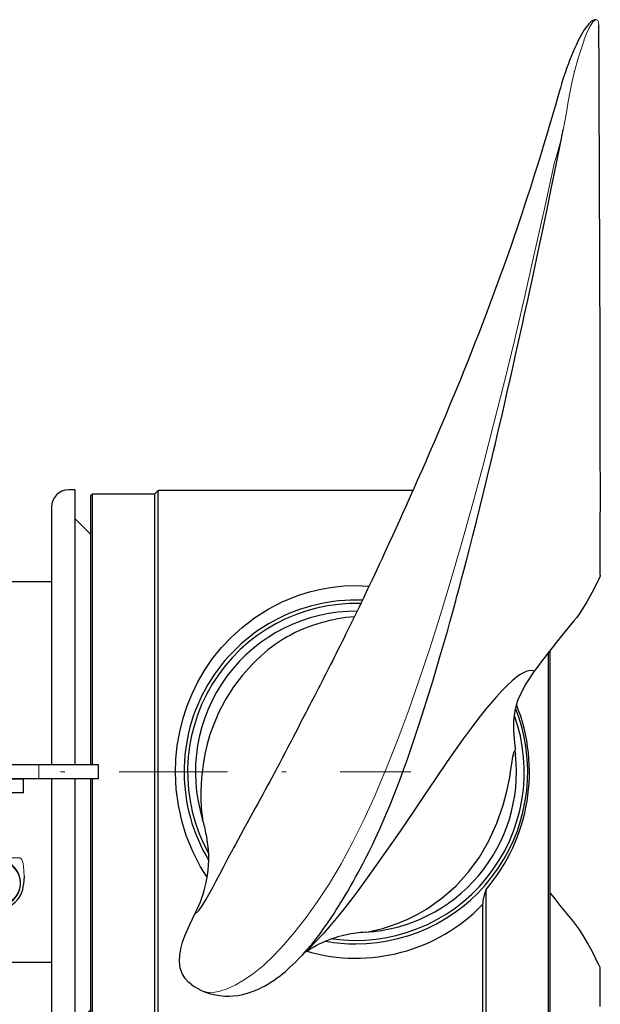
# Model space of a CAD drawing. Units: millimetres. Extents: x 0 to 210, y 0 to 297.
# Drawn here: x 148 to 161, y 84 to 107 of the extents above; entities that cross this region are included whole.
import ezdxf

# ---------------------------------------------------------------- set-up
doc = ezdxf.new("R2010")
doc.units = ezdxf.units.MM
doc.header["$LTSCALE"] = 5
doc.linetypes.add('AUSGEZOGEN', pattern=[0])
doc.linetypes.add('DASHDOT', pattern=[1, 0.5, -0.25, 0, -0.25])
for name, color, linetype in [('Mittellinie', 7, 'Continuous'), ('Volllinie breit', 7, 'Continuous'), ('Volllinie schmal', 7, 'Continuous')]:
    doc.layers.add(name, color=color, linetype=linetype)

# ---------------------------------------------------------------- blocks, each defined once
blk = doc.blocks.new('PR216_sa_l_nNn012')
at = {"layer": 'Volllinie breit', "color": 9, "linetype": 'AUSGEZOGEN', "lineweight": 25, "true_color": 0xc0c0c0}
for p, q in [((160.891, 107.08), (160.874, 107.08)), ((150.782, 96.23), (150.702, 96.15)), ((156.654, 96.23), (150.782, 96.23)), ((150.782, 83.27), (150.782, 96.23)), ((149.262, 96.15), (149.222, 96.11)), ((150.702, 96.15), (149.262, 96.15)), ((149.262, 96.15), (149.262, 89.91)), ((150.702, 96.15), (150.702, 83.35)), ((160.975, 94.28), (160.975, 94.28)), ((159.782, 83.35), (159.782, 92.493)), ((159.822, 83.39), (159.822, 92.544)), ((151.642, 89.73), (151.642, 89.75)), ((151.794, 89.73), (151.794, 89.75)), ((153.474, 89.752), (153.474, 89.727)), ((159.042, 89.73), (159.042, 89.75)), ((149.262, 89.59), (149.262, 89.29)), ((149.262, 89.29), (149.262, 83.35)), ((151.809, 88.649), (151.809, 88.651)), ((151.894, 88.304), (151.894, 88.306)), ((152.473, 87.911), (152.478, 87.919)), ((151.905, 87.29), (151.92, 87.37)), ((158.342, 83.35), (158.342, 87.043)), ((158.262, 86.693), (158.262, 83.27)), ((151.64, 86.499), (151.683, 86.591)), ((160.492, 86.117), (160.492, 86.117)), ((154.16, 85.588), (154.17, 85.598)), ((160.975, 85.22), (160.975, 85.22))]:
    blk.add_line(p, q, dxfattribs=at)
for points in [[(160.874, 107.08), (160.839, 107.075), (160.805, 107.06), (160.76, 107.029), (160.729, 107.002), (160.713, 106.986), (160.694, 106.965), (160.656, 106.919), (160.605, 106.846), (160.54, 106.74), (160.465, 106.599)], [(160.975, 94.28), (160.975, 94.289), (160.975, 94.65), (160.975, 94.986), (160.975, 95.3), (160.975, 95.594), (160.976, 95.863), (160.976, 96.111), (160.976, 96.337), (160.976, 96.54), (160.975, 96.799), (160.975, 97.064), (160.975, 97.339), (160.975, 97.627), (160.974, 97.928), (160.974, 98.189), (160.974, 98.459), (160.973, 98.717), (160.973, 98.956), (160.972, 99.174), (160.972, 99.371), (160.971, 99.511), (160.971, 99.643), (160.971, 99.793), (160.97, 99.964), (160.97, 100.155), (160.969, 100.366), (160.968, 100.576), (160.967, 100.803), (160.967, 101.043), (160.966, 101.27), (160.965, 101.479), (160.964, 101.669), (160.963, 101.871), (160.963, 102.047), (160.962, 102.198), (160.961, 102.347), (160.96, 102.631), (160.959, 102.939), (160.957, 103.272), (160.956, 103.617), (160.955, 103.793), (160.955, 103.97), (160.954, 104.149), (160.953, 104.331), (160.952, 104.524), (160.952, 104.741), (160.951, 104.981), (160.95, 105.246), (160.949, 105.549), (160.947, 105.879), (160.946, 106.235), (160.945, 106.618), (160.944, 106.953)], [(160.164, 105.858), (160.12, 105.73), (160.082, 105.599)], [(160.082, 105.599), (160.074, 105.57), (160.065, 105.54), (160.055, 105.503), (160.043, 105.461), (160.03, 105.414), (159.983, 105.253), (159.925, 105.06), (159.827, 104.728), (159.734, 104.415), (159.673, 104.21), (159.62, 104.032), (159.572, 103.874), (159.52, 103.706), (159.462, 103.522), (159.363, 103.213), (159.261, 102.898), (159.164, 102.604), (159.074, 102.334), (158.99, 102.087), (158.902, 101.833), (158.757, 101.422), (158.616, 101.031), (158.476, 100.654), (158.336, 100.281), (158.25, 100.055), (158.166, 99.839), (158.085, 99.632), (158.006, 99.431), (157.919, 99.212), (157.831, 98.993), (157.735, 98.756), (157.631, 98.502), (157.518, 98.23), (157.397, 97.942), (157.269, 97.639), (157.143, 97.344), (157.04, 97.107), (156.951, 96.902), (156.874, 96.726), (156.809, 96.58), (156.757, 96.462), (156.716, 96.371), (156.676, 96.281), (156.625, 96.166), (156.562, 96.026), (156.491, 95.866), (156.418, 95.705), (156.345, 95.543), (156.269, 95.376), (156.19, 95.202), (156.102, 95.01), (156.019, 94.829), (155.945, 94.668), (155.879, 94.527), (155.822, 94.405), (155.714, 94.174), (155.612, 93.959), (155.507, 93.738), (155.462, 93.646), (155.414, 93.545), (155.361, 93.436), (155.304, 93.319), (155.243, 93.195), (155.188, 93.083), (155.142, 92.99), (155.104, 92.914), (155.068, 92.841), (155.024, 92.752), (154.972, 92.647), (154.921, 92.546), (154.878, 92.462), (154.842, 92.39), (154.806, 92.319), (154.758, 92.224), (154.697, 92.104), (154.651, 92.013), (154.613, 91.94), (154.584, 91.884), (154.555, 91.827), (154.516, 91.752), (154.47, 91.663), (154.425, 91.575), (154.385, 91.497), (154.35, 91.429), (154.314, 91.36), (154.282, 91.297), (154.252, 91.24), (154.225, 91.188), (154.192, 91.125), (154.15, 91.044), (154.068, 90.885), (154, 90.754), (153.947, 90.652), (153.896, 90.554), (153.84, 90.445), (153.775, 90.321), (153.71, 90.195), (153.641, 90.064), (153.571, 89.932), (153.505, 89.806), (153.448, 89.7), (153.4, 89.611), (153.354, 89.527), (153.305, 89.437), (153.253, 89.341), (153.194, 89.233), (153.132, 89.12), (153.072, 89.01), (153.02, 88.916), (152.972, 88.829), (152.926, 88.745), (152.879, 88.659), (152.827, 88.564), (152.759, 88.438), (152.679, 88.292), (152.619, 88.18), (152.565, 88.081), (152.522, 88.001), (152.488, 87.938), (152.477, 87.919)], [(156.416, 89.734), (156.462, 89.859), (156.528, 90.043), (156.656, 90.413), (156.816, 90.896), (156.971, 91.379), (157.121, 91.867), (157.278, 92.398), (157.457, 93.019), (157.508, 93.201), (157.558, 93.382), (157.605, 93.554), (157.642, 93.693), (157.67, 93.797), (157.69, 93.869), (157.713, 93.955), (157.743, 94.066), (157.778, 94.201), (157.829, 94.394), (157.889, 94.623), (157.958, 94.89), (158.036, 95.195), (158.119, 95.523), (158.196, 95.834), (158.274, 96.147), (158.344, 96.436), (158.408, 96.698), (158.464, 96.933), (158.513, 97.14), (158.556, 97.319), (158.598, 97.497), (158.645, 97.701), (158.702, 97.942), (158.764, 98.212), (158.831, 98.505), (158.896, 98.79), (158.958, 99.062), (159.016, 99.319), (159.084, 99.625), (159.144, 99.896), (159.195, 100.128), (159.216, 100.224), (159.239, 100.327), (159.268, 100.458), (159.302, 100.617), (159.343, 100.804), (159.403, 101.083), (159.473, 101.409), (159.552, 101.782), (159.641, 102.204), (159.739, 102.674), (159.845, 103.184), (159.958, 103.74), (160.08, 104.345), (160.12, 104.551)], [(160.975, 94.28), (160.975, 94.277), (160.971, 94.257), (160.963, 94.241), (160.954, 94.225), (160.929, 94.171), (160.818, 93.949), (160.744, 93.809), (160.664, 93.669), (160.49, 93.384)], [(151.912, 87.326), (151.761, 87.566), (151.581, 87.915), (151.431, 88.287), (151.327, 88.627), (151.249, 88.981), (151.2, 89.353), (151.182, 89.734), (151.192, 90.046), (151.224, 90.359), (151.279, 90.674), (151.358, 90.985), (151.452, 91.273), (151.567, 91.553), (151.701, 91.827), (151.854, 92.09), (152.039, 92.36), (152.244, 92.615), (152.47, 92.856), (152.716, 93.079), (153.006, 93.302), (153.319, 93.501), (153.66, 93.676), (154.024, 93.821), (154.273, 93.898), (154.53, 93.96), (154.799, 94.006), (155.074, 94.034), (155.342, 94.042), (155.615, 94.033), (155.646, 94.03)], [(153.073, 92.345), (152.949, 92.225), (152.725, 91.978), (152.522, 91.712), (152.336, 91.419), (152.174, 91.109), (152.055, 90.829), (151.978, 90.611), (151.913, 90.387), (151.859, 90.156), (151.817, 89.922), (151.781, 89.613), (151.767, 89.302), (151.768, 89.12), (151.778, 88.94), (151.786, 88.839), (151.796, 88.742), (151.802, 88.695), (151.806, 88.668), (151.808, 88.653), (151.809, 88.651)], [(159.448, 92.068), (159.392, 92.085), (159.324, 92.081), (159.266, 92.064), (159.202, 92.035), (159.131, 91.993), (159.054, 91.939), (158.945, 91.85), (158.828, 91.743), (158.704, 91.617), (158.573, 91.476), (158.358, 91.223)], [(159.448, 92.068), (159.241, 91.756), (159.077, 91.41)], [(158.358, 91.223), (158.174, 90.993), (157.996, 90.759), (157.816, 90.513), (157.632, 90.254), (157.447, 89.989), (157.175, 89.589), (156.903, 89.184), (156.625, 88.772), (156.347, 88.364), (156.034, 87.914), (155.72, 87.471), (155.406, 87.04), (155.246, 86.828), (155.086, 86.622), (154.927, 86.423), (154.77, 86.235), (154.586, 86.023), (154.412, 85.835)], [(159.077, 91.41), (159.035, 91.287), (159.002, 91.155), (158.973, 90.928), (158.971, 90.696), (158.995, 90.427), (159.009, 90.291), (159.011, 90.261)], [(158.908, 89.757), (158.935, 89.934), (158.962, 90.105), (158.971, 90.154), (158.983, 90.204), (158.989, 90.219), (158.996, 90.227), (159.001, 90.227), (159.003, 90.225), (159.009, 90.211), (159.012, 90.2), (159.021, 90.143)], [(159.021, 90.143), (159.017, 90.184), (159.011, 90.261)], [(151.779, 84.715), (151.849, 84.686), (151.987, 84.64), (152.104, 84.613), (152.195, 84.598), (152.261, 84.591), (152.321, 84.587), (152.376, 84.586), (152.426, 84.586), (152.513, 84.591), (152.616, 84.602), (152.736, 84.625), (152.865, 84.659), (152.993, 84.705), (153.095, 84.749), (153.178, 84.789), (153.247, 84.825), (153.314, 84.863), (153.383, 84.906), (153.455, 84.954), (153.528, 85.006), (153.593, 85.055), (153.656, 85.105), (153.708, 85.148), (153.761, 85.195), (153.822, 85.249), (153.89, 85.312), (153.964, 85.383), (154.037, 85.458), (154.107, 85.531), (154.173, 85.603), (154.214, 85.649), (154.253, 85.694), (154.289, 85.737), (154.324, 85.778), (154.366, 85.83), (154.424, 85.903), (154.508, 86.014), (154.605, 86.147), (154.696, 86.277), (154.771, 86.388), (154.838, 86.491), (154.89, 86.574), (154.934, 86.644), (154.948, 86.668), (154.951, 86.673), (154.952, 86.673), (154.973, 86.708), (155.007, 86.762), (155.046, 86.826), (155.091, 86.902), (155.144, 86.989), (155.21, 87.103), (155.275, 87.218), (155.335, 87.324), (155.387, 87.42), (155.441, 87.519), (155.502, 87.635), (155.572, 87.77), (155.647, 87.92), (155.722, 88.073), (155.785, 88.207), (155.84, 88.324), (155.899, 88.455), (155.969, 88.615), (156.048, 88.799), (156.13, 88.994), (156.216, 89.207), (156.3, 89.424), (156.384, 89.646), (156.416, 89.734)], [(156.09, 86.186), (156.315, 86.266), (156.535, 86.358), (156.755, 86.468), (156.968, 86.59), (157.325, 86.841), (157.651, 87.129), (157.945, 87.453), (158.189, 87.788), (158.409, 88.164), (158.593, 88.566), (158.738, 88.987), (158.821, 89.303), (158.886, 89.623), (158.908, 89.757)], [(151.64, 86.499), (151.673, 86.514), (151.729, 86.569), (151.799, 86.663), (151.884, 86.8), (151.985, 86.982), (152.051, 87.106), (152.122, 87.244), (152.201, 87.395), (152.286, 87.558), (152.399, 87.774), (152.473, 87.911)], [(151.557, 84.845), (151.488, 84.899), (151.403, 84.993), (151.337, 85.103), (151.291, 85.239), (151.273, 85.384), (151.281, 85.532), (151.308, 85.677), (151.347, 85.826), (151.398, 85.974), (151.511, 86.236), (151.64, 86.499)], [(160.487, 86.124), (160.441, 86.189), (160.42, 86.213)], [(160.492, 86.117), (160.489, 86.122), (160.487, 86.124)], [(160.975, 85.22), (160.971, 85.234), (160.963, 85.264), (160.955, 85.279), (160.948, 85.294), (160.891, 85.407), (160.832, 85.528), (160.763, 85.661), (160.685, 85.8), (160.603, 85.941), (160.516, 86.08), (160.492, 86.117)], [(154.412, 85.835), (154.277, 85.699), (154.17, 85.598)], [(160.975, 84.349), (160.975, 84.739), (160.975, 85.155), (160.975, 85.22)], [(151.557, 84.845), (151.595, 84.816), (151.779, 84.715)]]:
    blk.add_lwpolyline(points, dxfattribs=at)
for centre, radius, start, end in [((166.759, 103.611), 6.967, 154.6061, 161.1863), ((155.336, 89.753), 3.955, 87.7667, 211.0702), ((155.342, 89.75), 3.88, 88.3495, 208.7806), ((155.341, 89.75), 3.7, 89.5985, 197.2773), ((155.575, 89.756), 3.58, 94.2997, 106.754), ((188.183, 70.382), 36, 140.2855, 142.959), ((155.384, 90.002), 3.291, 104.795, 134.6073), ((155.342, 89.75), 3.96, 269.9993, 21.8019), ((155.177, 89.75), 4.165, 319.4592, 21.9156), ((155.342, 89.75), 3.88, 262.0122, 19.8553), ((155.342, 89.75), 3.7, 273.3071, 6.091), ((149.498, 87.896), 2.43, 9.7186, 18.0536), ((149.307, 87.763), 2.643, 351.4552, 11.8261), ((149.464, 87.681), 2.472, 333.8487, 350.9092), ((159.398, 86.617), 1.139, 158.0572, 176.1924), ((180.561, 103.033), 26.24, 217.7821, 219.8729), ((155.345, 89.525), 4.066, 253.8461, 315.8442), ((155.649, 83.455), 2.597, 101.634, 125.4248), ((155.716, 83.268), 2.793, 93.3069, 102.1976), ((155.076, 89.189), 3.169, 278.6991, 288.6657), ((155.314, 89.415), 3.625, 259.4707, 270.4363)]:
    blk.add_arc(centre, radius, start, end, dxfattribs=at)
at = {"layer": 'Volllinie schmal', "color": 136, "linetype": 'AUSGEZOGEN', "lineweight": 18, "true_color": 0x008080}
for p, q in [((160.599, 106.608), (160.605, 106.621)), ((160.605, 106.621), (160.6, 106.607)), ((159.914, 103.771), (159.901, 103.721))]:
    blk.add_line(p, q, dxfattribs=at)
for points in [[(160.944, 106.953), (160.937, 107.028), (160.92, 107.062), (160.891, 107.08), (160.854, 107.07), (160.812, 107.035), (160.765, 106.972), (160.71, 106.876)], [(160.71, 106.876), (160.657, 106.76), (160.605, 106.621)], [(160.6, 106.607), (160.468, 106.196), (160.379, 105.886)], [(160.379, 105.886), (160.327, 105.665), (160.28, 105.432), (160.237, 105.193), (160.194, 104.946), (160.15, 104.704), (160.101, 104.459), (160.043, 104.209), (159.975, 103.961), (159.914, 103.771)], [(156.002, 89.735), (156.037, 89.818), (156.29, 90.458), (156.543, 91.134), (156.794, 91.846), (157.044, 92.593), (157.293, 93.375), (157.54, 94.189), (157.786, 95.036), (158.031, 95.913), (158.274, 96.82), (158.516, 97.753), (158.756, 98.711), (158.994, 99.693), (159.225, 100.677), (159.453, 101.678), (159.679, 102.694), (159.901, 103.721)], [(151.78, 84.717), (151.8, 84.707), (151.908, 84.678), (152.051, 84.671), (152.204, 84.696), (152.374, 84.752), (152.561, 84.839), (152.765, 84.957), (152.984, 85.108), (153.212, 85.292), (153.444, 85.513), (153.683, 85.769), (153.934, 86.063), (154.194, 86.395), (154.46, 86.767), (154.73, 87.179), (154.999, 87.631), (155.264, 88.121), (155.525, 88.649), (155.783, 89.214), (156.002, 89.735)]]:
    blk.add_lwpolyline(points, dxfattribs=at)
blk.add_arc((160.367, 105.922), 0.038, 268.3422, 288.5451, dxfattribs=at)
blk = doc.blocks.new('TR216_SA_l_nNn08')
blk.add_blockref('PR216_sa_l_nNn012', (0, 0))
blk = doc.blocks.new('TR216_PL12_M2-100_GUP_SA_L_nNn07')
blk.add_blockref('TR216_SA_l_nNn08', (0, 0))
blk = doc.blocks.new('Getriebe_2st_ixxx_ds_nNn016')
at = {"layer": 'Mittellinie', "color": 1, "linetype": 'DASHDOT', "lineweight": 18, "true_color": 0xff0000}
blk.add_line((139.682, 89.75), (156.608, 89.75), dxfattribs=at)
at = {"layer": 'Volllinie breit', "color": 9, "linetype": 'AUSGEZOGEN', "lineweight": 25, "true_color": 0xc0c0c0}
for p, q in [((148.862, 96.25), (148.722, 96.25)), ((148.862, 96.25), (148.862, 89.91)), ((148.322, 95.85), (148.322, 89.91)), ((149.222, 95.23), (148.862, 95.59)), ((140.862, 94.757), (139.682, 94.757)), ((139.682, 89.99), (139.682, 94.757)), ((141.713, 94.13), (141.677, 94.146)), ((148.322, 94.13), (139.682, 94.13)), ((144.882, 91.35), (144.282, 91.35)), ((139.682, 84.743), (139.682, 89.51)), ((148.322, 89.59), (148.322, 83.65)), ((148.862, 89.59), (148.862, 83.25)), ((144.282, 88.15), (144.882, 88.15)), ((144.883, 87.159), (144.873, 87.346)), ((145.482, 87.421), (145.282, 87.305)), ((145.482, 87.421), (145.682, 87.305)), ((147.082, 87.421), (146.882, 87.305)), ((147.082, 87.421), (147.282, 87.305)), ((147.691, 87.346), (147.681, 87.159)), ((145.282, 87.305), (145.282, 87.074)), ((145.682, 87.305), (145.682, 87.074)), ((146.882, 87.305), (146.882, 87.074)), ((147.282, 87.305), (147.282, 87.074)), ((145.482, 86.959), (145.282, 87.074)), ((145.482, 86.959), (145.682, 87.074)), ((147.082, 86.959), (146.882, 87.074)), ((147.082, 86.959), (147.282, 87.074)), ((147.082, 86.59), (145.482, 86.59)), ((139.682, 85.37), (148.322, 85.37)), ((139.682, 84.743), (140.862, 84.743)), ((148.862, 83.91), (149.222, 84.27)), ((148.722, 83.25), (148.862, 83.25))]:
    blk.add_line(p, q, dxfattribs=at)
for points in [[(141.177, 94.639), (141.172, 94.645), (141.125, 94.683), (141.068, 94.714), (141.003, 94.738), (140.943, 94.751), (140.876, 94.757), (140.862, 94.756)], [(141.546, 94.24), (141.469, 94.331), (141.308, 94.506), (141.177, 94.64)], [(141.675, 94.145), (141.652, 94.156), (141.616, 94.178), (141.582, 94.204), (141.549, 94.236), (141.546, 94.24)], [(144.991, 87.389), (144.98, 87.361), (144.959, 87.276), (144.952, 87.187), (144.952, 87.162)], [(147.611, 87.162), (147.61, 87.23), (147.598, 87.31), (147.573, 87.389)], [(145.482, 86.66), (145.563, 86.666), (145.706, 86.71)], [(146.857, 86.71), (146.885, 86.698), (146.968, 86.672), (147.057, 86.661), (147.082, 86.66)], [(141.546, 85.26), (141.548, 85.263), (141.579, 85.294), (141.617, 85.323), (141.655, 85.346), (141.675, 85.355)], [(141.676, 85.355), (141.681, 85.357), (141.717, 85.37)], [(141.177, 84.861), (141.339, 85.029), (141.507, 85.215), (141.545, 85.26)], [(140.862, 84.744), (140.91, 84.745), (140.971, 84.754), (141.032, 84.771), (141.09, 84.796), (141.145, 84.832), (141.176, 84.861)]]:
    blk.add_lwpolyline(points, dxfattribs=at)
for centre in [(145.482, 87.19), (147.082, 87.19)]:
    blk.add_circle(centre, 0.52, dxfattribs=at)
for centre, radius, start, end in [((148.722, 95.85), 0.4, 90, 180), ((145.482, 87.19), 0.53, 295.0876, 157.9124), ((147.082, 87.19), 0.53, 22.0876, 244.9124), ((145.482, 87.19), 0.228, 91.3056, 148.6944), ((145.482, 87.19), 0.228, 31.3056, 88.6944), ((147.082, 87.19), 0.228, 91.3056, 148.6944), ((147.082, 87.19), 0.228, 31.3056, 88.6944), ((145.482, 87.19), 0.6, 183, 270), ((145.482, 87.19), 0.53, 183, 270), ((145.482, 87.19), 0.228, 151.3056, 208.6944), ((145.482, 87.19), 0.228, 331.3056, 28.6944), ((147.082, 87.19), 0.228, 151.3056, 208.6944), ((147.082, 87.19), 0.53, 270, 357), ((147.082, 87.19), 0.6, 270, 357), ((147.082, 87.19), 0.228, 331.3056, 28.6944), ((145.482, 87.19), 0.228, 211.3056, 268.6944), ((145.482, 87.19), 0.228, 271.3056, 328.6944), ((147.082, 87.19), 0.228, 211.3056, 268.6944), ((147.082, 87.19), 0.228, 271.3056, 328.6944), ((148.722, 83.65), 0.4, 180, 270)]:
    blk.add_arc(centre, radius, start, end, dxfattribs=at)
at = {"layer": 'Volllinie schmal', "color": 136, "linetype": 'AUSGEZOGEN', "lineweight": 18, "true_color": 0x008080}
for p, q in [((141.913, 91.566), (139.682, 91.566)), ((141.913, 89.99), (141.913, 91.566)), ((144.882, 91.404), (144.282, 91.404)), ((141.208, 89.99), (141.208, 90.529)), ((140.862, 90.462), (139.682, 90.462)), ((141.208, 88.97), (141.208, 89.51)), ((141.913, 87.934), (141.913, 89.51)), ((139.682, 89.038), (140.862, 89.038)), ((144.282, 88.096), (144.882, 88.096)), ((141.913, 87.934), (139.682, 87.934)), ((147.593, 87.768), (144.971, 87.768))]:
    blk.add_line(p, q, dxfattribs=at)
for points in [[(141.913, 91.566), (141.912, 91.565), (141.805, 91.427), (141.698, 91.299)], [(141.698, 91.299), (141.621, 91.19), (141.566, 91.07)], [(144.282, 91.404), (144.152, 91.384), (144.037, 91.329), (143.939, 91.24), (143.866, 91.11), (143.846, 91.033), (143.84, 90.95)], [(145.323, 90.95), (145.318, 91.03), (145.297, 91.11), (145.264, 91.182), (145.216, 91.249), (145.158, 91.306), (145.085, 91.354), (144.961, 91.396), (144.882, 91.404)], [(141.566, 91.07), (141.429, 90.852), (141.208, 90.529)], [(143.84, 90.95), (143.844, 90.688), (143.846, 90.422), (143.848, 90.154), (143.848, 89.99)], [(145.315, 89.99), (145.316, 90.154), (145.317, 90.422), (145.32, 90.688), (145.323, 90.95)], [(141.208, 90.529), (141.119, 90.494), (141.061, 90.48), (140.995, 90.47), (140.862, 90.462)], [(143.848, 89.51), (143.848, 89.346), (143.846, 89.078), (143.844, 88.812), (143.84, 88.55)], [(145.323, 88.55), (145.32, 88.812), (145.317, 89.078), (145.316, 89.346), (145.315, 89.51)], [(140.862, 89.038), (140.962, 89.033), (141.072, 89.017), (141.165, 88.991), (141.208, 88.97)], [(141.208, 88.97), (141.358, 88.755), (141.566, 88.43)], [(143.84, 88.55), (143.846, 88.47), (143.866, 88.39), (143.9, 88.318), (143.947, 88.251), (144.006, 88.194), (144.078, 88.146), (144.202, 88.104), (144.282, 88.096)], [(144.882, 88.096), (145.012, 88.116), (145.127, 88.171), (145.224, 88.26), (145.297, 88.39), (145.317, 88.467), (145.323, 88.55)], [(141.566, 88.43), (141.62, 88.313), (141.698, 88.201)], [(141.698, 88.201), (141.803, 88.076), (141.912, 87.935), (141.913, 87.934)], [(144.971, 87.768), (144.96, 87.766), (144.95, 87.762), (144.936, 87.748), (144.911, 87.7), (144.887, 87.606), (144.875, 87.508), (144.873, 87.346)], [(147.691, 87.346), (147.681, 87.577), (147.669, 87.642), (147.657, 87.687), (147.645, 87.718), (147.626, 87.749), (147.616, 87.759), (147.603, 87.767), (147.593, 87.768)]]:
    blk.add_lwpolyline(points, dxfattribs=at)
blk = doc.blocks.new('TR216_PL12_M2-100_DS_nNn013')
blk.add_blockref('Getriebe_2st_ixxx_ds_nNn016', (0, 0))
blk = doc.blocks.new('Halteb-Maxi_PL12_DS_nNn044')
at = {"layer": 'Volllinie breit', "color": 9, "linetype": 'AUSGEZOGEN', "lineweight": 25, "true_color": 0xc0c0c0}
for p, q in [((144.34, 90.805), (144.34, 91.19)), ((144.642, 91.39), (144.362, 91.39)), ((144.46, 91.27), (144.42, 91.27)), ((144.54, 90.805), (144.54, 91.19)), ((144.211, 91.055), (144.081, 90.712)), ((144.259, 91.095), (144.34, 91.108)), ((144.54, 91.142), (144.621, 91.155)), ((144.679, 91.133), (144.912, 90.849)), ((125.622, 90.786), (125.639, 90.792)), ((125.633, 90.786), (125.622, 90.786)), ((125.622, 90.51), (125.622, 90.786)), ((125.753, 90.81), (125.633, 90.786)), ((125.633, 90.51), (125.633, 90.786)), ((125.662, 90.81), (125.638, 90.797)), ((125.662, 90.81), (126.422, 90.81)), ((125.872, 90.786), (125.753, 90.81)), ((125.93, 90.786), (125.872, 90.786)), ((125.872, 90.51), (125.872, 90.786)), ((126.111, 90.81), (125.93, 90.786)), ((125.93, 90.51), (125.93, 90.786)), ((126.291, 90.786), (126.111, 90.81)), ((126.291, 90.51), (126.291, 90.786)), ((126.338, 90.786), (126.291, 90.786)), ((126.4, 90.81), (126.338, 90.786)), ((126.338, 90.51), (126.338, 90.786)), ((126.461, 90.786), (126.4, 90.81)), ((126.445, 90.797), (126.422, 90.81)), ((126.461, 90.51), (126.461, 90.786)), ((143.762, 90.79), (143.762, 89.91)), ((144.922, 90.788), (144.81, 90.49)), ((145.242, 89.91), (145.242, 90.79)), ((125.562, 90.51), (125.562, 90.41)), ((126.522, 90.51), (125.562, 90.51)), ((126.522, 90.41), (126.522, 90.51)), ((144.72, 90.55), (144.16, 90.55)), ((144.714, 90.55), (144.714, 90.55)), ((146.686, 90.566), (146.642, 90.522)), ((146.642, 90.522), (146.642, 90.49)), ((147.122, 90.522), (146.642, 90.522)), ((147.079, 90.566), (146.686, 90.566)), ((147.122, 90.522), (147.079, 90.566)), ((147.122, 90.49), (147.122, 90.522)), ((125.562, 90.41), (126.522, 90.41)), ((125.802, 90.41), (125.802, 90.33)), ((126.282, 90.33), (126.282, 90.41)), ((144.24, 90.35), (144.24, 89.15)), ((144.64, 90.35), (144.64, 89.15)), ((144.814, 90.49), (144.813, 90.49)), ((144.882, 90.37), (144.814, 90.49)), ((144.834, 90.363), (144.853, 90.37)), ((144.882, 90.37), (144.84, 90.37)), ((144.853, 90.37), (144.913, 90.349)), ((144.913, 90.352), (144.882, 90.37)), ((144.923, 90.034), (144.923, 90.346)), ((146.471, 90.349), (146.461, 90.346)), ((146.461, 90.346), (146.469, 90.346)), ((146.461, 90.346), (146.461, 90.034)), ((146.469, 90.346), (146.581, 90.37)), ((146.469, 90.346), (146.469, 90.034)), ((146.502, 90.37), (146.471, 90.352)), ((146.57, 90.49), (146.502, 90.37)), ((147.262, 90.37), (146.502, 90.37)), ((146.57, 90.49), (147.194, 90.49)), ((146.581, 90.37), (146.692, 90.346)), ((146.692, 90.346), (146.75, 90.346)), ((146.692, 90.346), (146.692, 90.034)), ((146.75, 90.346), (146.932, 90.37)), ((146.75, 90.346), (146.75, 90.034)), ((146.932, 90.37), (147.114, 90.346)), ((147.114, 90.346), (147.114, 90.034)), ((147.114, 90.346), (147.163, 90.346)), ((147.163, 90.346), (147.233, 90.37)), ((147.163, 90.034), (147.163, 90.346)), ((147.262, 90.37), (147.194, 90.49)), ((147.233, 90.37), (147.293, 90.349)), ((147.294, 90.352), (147.262, 90.37)), ((147.304, 90.034), (147.304, 90.346)), ((144.08, 90.192), (144.08, 90.034)), ((144.089, 90.184), (144.089, 90.034)), ((144.14, 90.11), (144.14, 89.91)), ((144.14, 90.11), (144.24, 90.11)), ((144.24, 90.15), (144.172, 90.15)), ((144.709, 90.15), (144.64, 90.15)), ((144.64, 90.11), (144.74, 90.11)), ((144.733, 90.152), (144.733, 90.11)), ((144.74, 89.91), (144.74, 90.11)), ((144.782, 90.034), (144.782, 90.175)), ((125.242, 89.91), (125.242, 89.59)), ((144.24, 89.91), (125.242, 89.91)), ((125.447, 89.91), (125.447, 89.59)), ((125.562, 90.01), (125.562, 89.91)), ((126.522, 90.01), (125.562, 90.01)), ((126.522, 89.91), (126.522, 90.01)), ((144.022, 90.01), (144.022, 89.91)), ((144.14, 90.01), (144.022, 90.01)), ((144.08, 90.034), (144.089, 90.034)), ((144.091, 90.031), (144.08, 90.034)), ((144.089, 90.034), (144.14, 90.023)), ((144.09, 90.028), (144.122, 90.01)), ((149.41, 89.91), (144.64, 89.91)), ((144.74, 90.034), (144.782, 90.034)), ((144.982, 90.01), (144.742, 90.01)), ((144.782, 90.034), (144.853, 90.01)), ((144.853, 90.01), (144.923, 90.034)), ((144.882, 90.01), (144.913, 90.028)), ((144.982, 89.91), (144.982, 90.01)), ((146.402, 90.01), (146.402, 89.91)), ((147.362, 90.01), (146.402, 90.01)), ((146.461, 90.034), (146.469, 90.034)), ((146.471, 90.031), (146.461, 90.034)), ((146.469, 90.034), (146.581, 90.01)), ((146.471, 90.028), (146.502, 90.01)), ((146.581, 90.01), (146.692, 90.034)), ((146.692, 90.034), (146.75, 90.034)), ((146.75, 90.034), (146.932, 90.01)), ((146.932, 90.01), (147.114, 90.034)), ((147.114, 90.034), (147.163, 90.034)), ((147.163, 90.034), (147.233, 90.01)), ((147.233, 90.01), (147.304, 90.034)), ((147.262, 90.01), (147.294, 90.028)), ((147.362, 89.91), (147.362, 90.01)), ((149.41, 89.59), (149.41, 89.91)), ((144.64, 89.75), (144.24, 89.75)), ((144.24, 89.59), (125.242, 89.59)), ((125.562, 89.59), (125.562, 89.49)), ((125.562, 89.49), (126.522, 89.49)), ((125.662, 89.49), (125.662, 89.13)), ((125.693, 89.466), (125.662, 89.466)), ((125.852, 89.49), (125.693, 89.466)), ((125.693, 89.154), (125.693, 89.466)), ((126.011, 89.466), (125.852, 89.49)), ((126.073, 89.466), (126.011, 89.466)), ((126.011, 89.154), (126.011, 89.466)), ((126.232, 89.49), (126.073, 89.466)), ((126.073, 89.154), (126.073, 89.466)), ((126.391, 89.466), (126.232, 89.49)), ((126.391, 89.154), (126.391, 89.466)), ((126.422, 89.466), (126.391, 89.466)), ((126.422, 89.49), (126.422, 89.13)), ((126.522, 89.49), (126.522, 89.59)), ((143.702, 89.586), (143.702, 89.266)), ((144.14, 89.586), (143.702, 89.586)), ((143.762, 89.59), (143.762, 89.586)), ((143.94, 89.586), (143.94, 89.266)), ((144.14, 89.59), (144.14, 89.39)), ((144.24, 89.39), (144.14, 89.39)), ((149.41, 89.59), (144.64, 89.59)), ((144.74, 89.39), (144.64, 89.39)), ((144.74, 89.39), (144.74, 89.59)), ((147.682, 89.586), (144.74, 89.586)), ((144.742, 89.586), (144.742, 89.59)), ((145.242, 89.586), (145.242, 89.59)), ((145.487, 89.586), (145.487, 89.266)), ((145.726, 89.586), (145.726, 89.266)), ((146.082, 89.586), (146.082, 89.266)), ((146.642, 89.59), (146.642, 89.586)), ((147.122, 89.586), (147.122, 89.59)), ((147.682, 89.266), (147.682, 89.586)), ((125.693, 89.154), (125.662, 89.154)), ((125.852, 89.13), (125.693, 89.154)), ((126.011, 89.154), (125.852, 89.13)), ((126.073, 89.154), (126.011, 89.154)), ((126.232, 89.13), (126.073, 89.154)), ((126.391, 89.154), (126.232, 89.13)), ((126.422, 89.154), (126.391, 89.154)), ((144.058, 89.266), (143.702, 89.266)), ((143.762, 89.266), (143.762, 88.71)), ((144.022, 89.266), (144.022, 89.166)), ((144.041, 89.166), (144.022, 89.166)), ((144.172, 89.35), (144.24, 89.35)), ((144.64, 89.35), (144.709, 89.35)), ((147.682, 89.266), (144.823, 89.266)), ((144.84, 89.166), (144.982, 89.166)), ((144.853, 89.166), (144.853, 88.89)), ((144.884, 89.166), (144.884, 88.89)), ((144.982, 89.166), (144.982, 89.266)), ((145.242, 88.71), (145.242, 89.266)), ((146.402, 89.266), (146.402, 89.166)), ((146.402, 89.166), (147.362, 89.166)), ((146.5, 89.166), (146.5, 88.89)), ((146.504, 89.166), (146.504, 88.89)), ((146.536, 89.166), (146.536, 88.89)), ((146.856, 89.166), (146.856, 88.89)), ((146.918, 89.166), (146.918, 88.89)), ((147.234, 89.166), (147.234, 88.89)), ((147.264, 89.166), (147.264, 88.89)), ((147.362, 89.166), (147.362, 89.266)), ((125.662, 89.13), (125.73, 89.01)), ((125.662, 89.13), (126.422, 89.13)), ((125.73, 89.01), (126.354, 89.01)), ((125.802, 89.01), (125.802, 88.954)), ((125.802, 88.954), (125.845, 88.91)), ((126.282, 88.954), (125.802, 88.954)), ((126.238, 88.91), (126.282, 88.954)), ((126.282, 88.954), (126.282, 89.01)), ((126.354, 89.01), (126.422, 89.13)), ((144.12, 88.962), (144.12, 88.89)), ((144.124, 88.96), (144.124, 88.89)), ((144.156, 88.951), (144.156, 88.89)), ((144.172, 88.95), (144.709, 88.95)), ((144.24, 88.95), (144.28, 88.91)), ((144.6, 88.91), (144.64, 88.95)), ((125.845, 88.91), (126.238, 88.91)), ((144.081, 88.712), (144.139, 88.866)), ((144.12, 88.89), (144.122, 88.866)), ((144.122, 88.866), (144.124, 88.89)), ((144.122, 88.866), (144.122, 88.866)), ((144.122, 88.866), (144.882, 88.866)), ((144.124, 88.89), (144.156, 88.89)), ((144.156, 88.89), (144.316, 88.866)), ((144.6, 88.91), (144.28, 88.91)), ((144.316, 88.866), (144.476, 88.89)), ((144.476, 88.91), (144.476, 88.89)), ((144.476, 88.89), (144.538, 88.89)), ((144.538, 88.91), (144.538, 88.89)), ((144.538, 88.89), (144.696, 88.866)), ((144.696, 88.866), (144.853, 88.89)), ((144.922, 88.788), (144.793, 88.445)), ((144.853, 88.89), (144.884, 88.89)), ((144.884, 88.89), (144.882, 88.866)), ((144.882, 88.866), (144.882, 88.866)), ((144.883, 88.884), (144.912, 88.849)), ((146.5, 88.89), (146.502, 88.866)), ((146.502, 88.866), (146.504, 88.89)), ((146.502, 88.866), (146.502, 88.866)), ((146.502, 88.866), (147.262, 88.866)), ((146.504, 88.89), (146.536, 88.89)), ((146.536, 88.89), (146.696, 88.866)), ((146.696, 88.866), (146.856, 88.89)), ((146.856, 88.89), (146.918, 88.89)), ((146.918, 88.89), (147.076, 88.866)), ((147.076, 88.866), (147.234, 88.89)), ((147.234, 88.89), (147.264, 88.89)), ((147.264, 88.89), (147.262, 88.866)), ((147.262, 88.866), (147.262, 88.866)), ((144.092, 88.65), (144.325, 88.367)), ((144.745, 88.405), (144.383, 88.345)), ((144.362, 88.11), (144.642, 88.11))]:
    blk.add_line(p, q, dxfattribs=at)
for centre, radius, start, end in [((144.362, 90.79), 0.6, 90, 180), ((144.502, 90.75), 0.48, 109.5306, 209.6762), ((144.42, 91.19), 0.08, 90, 180), ((144.46, 91.19), 0.08, 0, 90), ((144.502, 90.75), 0.48, 316.9043, 86.6169), ((144.642, 90.79), 0.6, 0, 90), ((144.502, 90.75), 0.38, 115.1394, 187.3024), ((144.502, 90.75), 0.422, 125.1935, 133.6344), ((144.502, 90.75), 0.38, 321.0279, 84.1748), ((144.502, 90.75), 0.422, 65.1935, 73.6344), ((144.26, 90.813), 0.08, 278.084, 0), ((144.62, 90.813), 0.08, 180, 261.916), ((144.502, 90.75), 0.422, 5.1935, 13.6344), ((144.172, 90.43), 0.12, 90, 163.3985), ((144.16, 90.63), 0.08, 104.4775, 270), ((144.502, 90.75), 0.422, 185.1935, 191.6163), ((144.44, 89.546), 1.2, 98.084, 104.4775), ((144.44, 90.35), 0.2, 0, 180), ((144.44, 89.546), 1.2, 75.5225, 81.916), ((144.709, 90.43), 0.12, 16.6015, 90), ((144.72, 90.63), 0.08, 270, 75.5225), ((144.44, 90.35), 0.4, 163.3985, 196.6015), ((144.44, 90.35), 0.4, 343.3985, 16.6015), ((144.172, 90.27), 0.12, 196.6015, 270), ((144.709, 90.27), 0.12, 270, 343.3985), ((144.44, 89.15), 0.4, 163.3985, 196.6015), ((144.172, 89.23), 0.12, 90, 163.3985), ((144.44, 89.15), 0.2, 180, 0), ((144.709, 89.23), 0.12, 16.6015, 90), ((144.44, 89.15), 0.4, 343.3985, 16.6015), ((144.502, 88.75), 0.48, 150.3238, 37.2383), ((144.172, 89.07), 0.12, 196.6015, 270), ((144.709, 89.07), 0.12, 270, 343.3985), ((144.362, 88.71), 0.6, 180, 270), ((144.502, 88.75), 0.422, 185.1935, 193.6344), ((144.502, 88.75), 0.38, 162.226, 17.774), ((144.642, 88.71), 0.6, 270, 0), ((144.502, 88.75), 0.422, 5.1935, 13.6344), ((144.502, 88.75), 0.422, 245.1935, 253.6344), ((144.502, 88.75), 0.422, 305.1935, 313.6344)]:
    blk.add_arc(centre, radius, start, end, dxfattribs=at)
at = {"layer": 'Volllinie schmal', "color": 136, "linetype": 'AUSGEZOGEN', "lineweight": 18, "true_color": 0x008080}
for p, q in [((144.42, 90.8), (144.42, 91.27)), ((144.42, 91.236), (144.46, 91.236)), ((144.46, 90.8), (144.46, 91.27)), ((144.46, 91.149), (144.42, 91.149)), ((144.14, 90.707), (144.74, 90.707)), ((144.272, 90.726), (144.272, 90.734)), ((144.609, 90.734), (144.609, 90.726)), ((144.222, 90.464), (144.057, 90.464)), ((144.824, 90.464), (144.658, 90.464)), ((144.057, 90.236), (144.222, 90.236)), ((144.24, 90.215), (144.222, 90.236)), ((144.658, 90.236), (144.64, 90.217)), ((144.658, 90.236), (144.824, 90.236)), ((126.001, 89.59), (126.001, 89.91)), ((126.89, 89.59), (126.89, 89.91)), ((148.033, 89.91), (148.033, 89.59)), ((144.222, 89.264), (144.057, 89.264)), ((144.222, 89.264), (144.24, 89.283)), ((144.64, 89.285), (144.658, 89.264)), ((144.824, 89.264), (144.658, 89.264)), ((144.057, 89.036), (144.222, 89.036)), ((144.658, 89.036), (144.824, 89.036))]:
    blk.add_line(p, q, dxfattribs=at)
for points in [[(144.34, 90.805), (144.342, 90.804), (144.345, 90.802), (144.35, 90.801), (144.358, 90.801), (144.378, 90.8), (144.403, 90.8), (144.42, 90.8)], [(144.46, 90.8), (144.487, 90.8), (144.51, 90.8), (144.528, 90.801), (144.534, 90.802), (144.538, 90.803), (144.54, 90.805)], [(144.222, 90.464), (144.238, 90.482), (144.246, 90.491), (144.255, 90.499), (144.264, 90.505), (144.273, 90.511), (144.292, 90.522)], [(144.422, 90.711), (144.372, 90.712), (144.349, 90.712), (144.328, 90.714), (144.31, 90.715), (144.294, 90.717), (144.283, 90.72), (144.278, 90.721), (144.275, 90.722), (144.273, 90.724), (144.272, 90.726)], [(144.292, 90.522), (144.328, 90.531), (144.365, 90.54), (144.383, 90.544), (144.402, 90.547), (144.421, 90.549), (144.439, 90.55), (144.44, 90.55)], [(144.44, 90.55), (144.441, 90.55), (144.46, 90.549), (144.479, 90.547), (144.497, 90.544), (144.516, 90.54), (144.552, 90.531), (144.588, 90.522)], [(144.609, 90.726), (144.606, 90.723), (144.604, 90.722), (144.601, 90.72), (144.59, 90.718), (144.576, 90.716), (144.559, 90.714), (144.539, 90.713), (144.516, 90.712), (144.492, 90.711), (144.459, 90.711)], [(144.588, 90.522), (144.601, 90.514), (144.614, 90.506), (144.627, 90.497), (144.633, 90.493), (144.638, 90.488), (144.649, 90.476), (144.658, 90.464)], [(144.263, 90.443), (144.262, 90.443), (144.26, 90.444), (144.257, 90.446), (144.252, 90.448), (144.247, 90.452), (144.239, 90.455), (144.231, 90.459), (144.222, 90.464)], [(144.617, 90.443), (144.618, 90.443), (144.62, 90.444), (144.624, 90.446), (144.628, 90.448), (144.634, 90.452), (144.641, 90.455), (144.649, 90.459), (144.658, 90.464)], [(144.24, 90.245), (144.239, 90.245), (144.231, 90.24), (144.222, 90.236)], [(144.64, 90.245), (144.641, 90.245), (144.649, 90.24), (144.658, 90.236)], [(144.222, 89.264), (144.231, 89.259), (144.239, 89.255), (144.24, 89.255)], [(144.658, 89.264), (144.649, 89.259), (144.641, 89.255), (144.64, 89.255)], [(144.222, 89.036), (144.231, 89.04), (144.239, 89.045), (144.247, 89.048), (144.252, 89.051), (144.257, 89.054), (144.26, 89.056), (144.262, 89.057), (144.263, 89.057)], [(144.292, 88.978), (144.279, 88.986), (144.266, 88.994), (144.254, 89.003), (144.248, 89.007), (144.242, 89.012), (144.232, 89.024), (144.222, 89.036)], [(144.44, 88.95), (144.439, 88.95), (144.421, 88.951), (144.402, 88.953), (144.383, 88.956), (144.365, 88.96), (144.328, 88.968), (144.292, 88.978)], [(144.588, 88.978), (144.552, 88.968), (144.516, 88.96), (144.497, 88.956), (144.479, 88.953), (144.46, 88.951), (144.441, 88.95), (144.44, 88.95)], [(144.658, 89.036), (144.643, 89.018), (144.634, 89.009), (144.626, 89.001), (144.617, 88.995), (144.607, 88.989), (144.588, 88.978)], [(144.658, 89.036), (144.649, 89.04), (144.641, 89.045), (144.634, 89.048), (144.628, 89.051), (144.624, 89.054), (144.62, 89.056), (144.618, 89.057), (144.617, 89.057)]]:
    blk.add_lwpolyline(points, dxfattribs=at)
for centre, radius, start, end in [((144.418, 91.158), 0.0782, 88.6573, 178.5918), ((144.462, 91.158), 0.0782, 1.4082, 91.3427), ((144.401, 91.305), 0.156, 247.3057, 277.2069), ((144.48, 91.305), 0.156, 262.7931, 292.6943), ((144.261, 90.805), 0.0797, 277.8695, 359.8495), ((127.538, 90.518), 16.885, 0.6575, 0.9582), ((144.44, 89.514), 1.286, 89.1087, 90.8913), ((161.343, 90.518), 16.885, 179.0418, 179.3425), ((144.62, 90.805), 0.0797, 180.15, 262.131), ((144.332, 90.508), 0.0424, 99.6158, 161.0475), ((144.316, 90.547), 0.0342, 227.3081, 289.9566), ((144.44, 89.507), 1.205, 89.1083, 90.8917), ((144.565, 90.547), 0.0342, 250.0434, 312.6919), ((144.548, 90.508), 0.0424, 18.9548, 80.3818), ((144.44, 90.35), 0.246, 152.336, 207.664), ((144.44, 90.35), 0.246, 332.336, 27.664), ((144.44, 89.15), 0.246, 152.336, 207.664), ((144.44, 89.15), 0.246, 332.336, 27.664), ((144.316, 88.953), 0.0342, 70.0434, 132.6919), ((144.332, 88.992), 0.0424, 198.9525, 260.3842), ((144.565, 88.953), 0.0342, 47.3081, 109.9566), ((144.548, 88.992), 0.0424, 279.6182, 341.0452)]:
    blk.add_arc(centre, radius, start, end, dxfattribs=at)

msp = doc.modelspace()

# ---------------------------------------------------------------- linework, layer by layer
at = {"layer": 'Volllinie breit', "color": 9, "linetype": 'AUSGEZOGEN', "lineweight": 25, "true_color": 0xc0c0c0}
for p, q in [((149.22174, 96.10995), (149.22174, 89.90995)), ((149.22174, 89.58995), (149.22174, 83.38995))]:
    msp.add_line(p, q, dxfattribs=at)

# ---------------------------------------------------------------- block references
for name in ['TR216_PL12_M2-100_GUP_SA_L_nNn07', 'TR216_PL12_M2-100_DS_nNn013', 'Halteb-Maxi_PL12_DS_nNn044']:
    msp.add_blockref(name, (0, 0))

doc.saveas('drawing.dxf')
